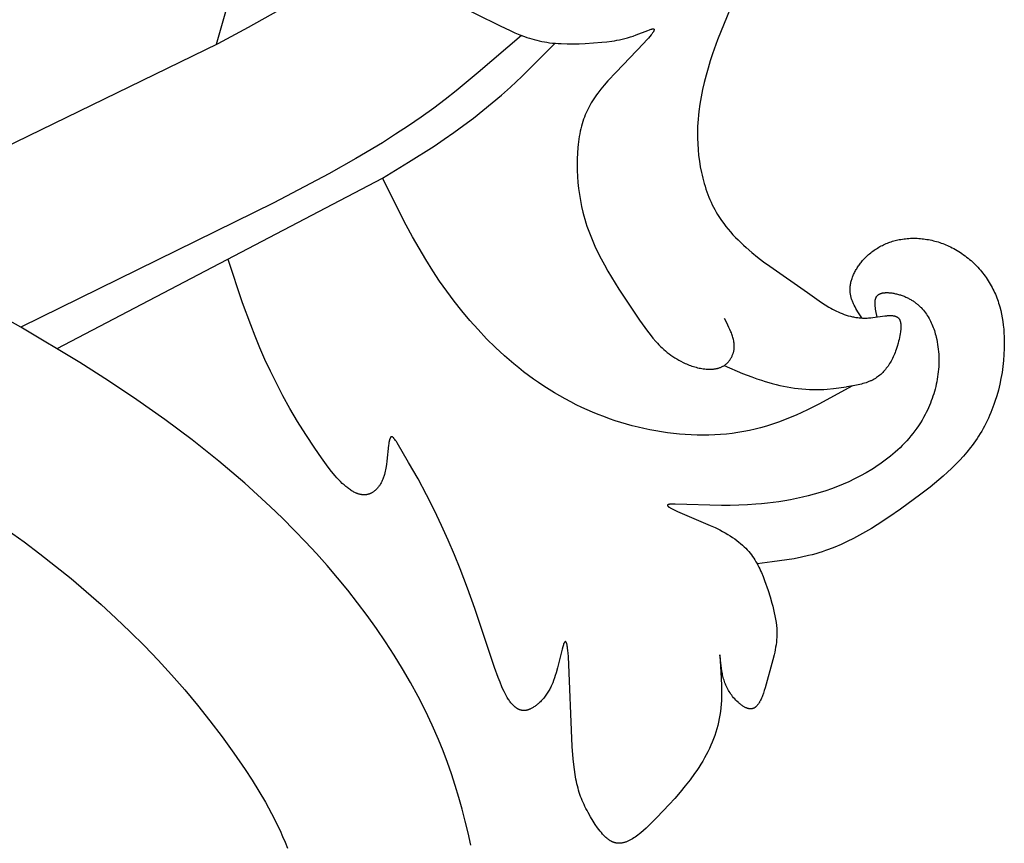
# Model space of a CAD drawing. Extents: x 0.6 to 31.3, y 0.5 to 30.3.
# Drawn here: x 14.7 to 16.7, y 12.4 to 14.2 of the extents above; entities that cross this region are included whole.
import ezdxf

# ---------------------------------------------------------------- set-up
doc = ezdxf.new("R2010")
doc.units = 0
doc.header["$MEASUREMENT"] = 0
doc.layers.get('0').update_dxf_attribs({"lineweight": 25})

# ---------------------------------------------------------------- blocks, each defined once
blk = doc.blocks.new('CAR416-2-Front')
for points in [[(1.9376, -10.8782), (1.8439, -11.1086), (1.8334, -11.1379), (1.8285, -11.1527), (1.8239, -11.1676), (1.8197, -11.1825), (1.8158, -11.1976), (1.8123, -11.2127), (1.8092, -11.228), (1.8066, -11.2433), (1.8045, -11.2588), (1.8037, -11.2666), (1.803, -11.2744), (1.8024, -11.2822), (1.802, -11.2901), (1.8017, -11.3021), (1.8017, -11.3142), (1.8021, -11.3264), (1.8029, -11.3385), (1.8041, -11.3506), (1.8056, -11.3627), (1.8075, -11.3746), (1.8099, -11.3865), (1.8112, -11.3924), (1.8126, -11.3982), (1.8142, -11.404), (1.8158, -11.4098), (1.8175, -11.4155), (1.8194, -11.4212), (1.8213, -11.4268), (1.8234, -11.4324), (1.8256, -11.4379), (1.8279, -11.4433), (1.8302, -11.4487), (1.8327, -11.454), (1.8354, -11.4592), (1.8381, -11.4644), (1.8409, -11.4694), (1.8439, -11.4744), (1.8479, -11.4809), (1.8522, -11.4872), (1.8566, -11.4934), (1.8613, -11.4995), (1.8661, -11.5054), (1.871, -11.5112), (1.8761, -11.5169), (1.8814, -11.5225), (1.8868, -11.528), (1.8923, -11.5333), (1.898, -11.5386), (1.9037, -11.5438), (1.9156, -11.554), (1.9278, -11.5639), (1.9404, -11.5735), (1.9532, -11.5829), (2.0322, -11.6379), (2.062, -11.6589), (2.0696, -11.6638), (2.0772, -11.6685), (2.0811, -11.6708), (2.085, -11.6729), (2.0889, -11.675), (2.0929, -11.677), (2.0969, -11.6789), (2.101, -11.6807), (2.1052, -11.6824), (2.1093, -11.6839), (2.1136, -11.6854), (2.1179, -11.6867), (2.1223, -11.6879), (2.1245, -11.6884), (2.1267, -11.6889), (2.129, -11.6894), (2.1312, -11.6898), (2.1335, -11.6902), (2.1358, -11.6905), (2.1382, -11.6908), (2.1405, -11.691), (2.1429, -11.6913), (2.1453, -11.6914), (2.1477, -11.6916), (2.1502, -11.6916), (2.1526, -11.6917), (2.1551, -11.6917), (2.1576, -11.6916), (2.1602, -11.6915), (2.1627, -11.6913), (2.1653, -11.6911), (2.1695, -11.6907), (2.1945, -11.6872), (2.1984, -11.6868), (2.2003, -11.6866), (2.2021, -11.6865), (2.204, -11.6864), (2.2057, -11.6864), (2.2075, -11.6864), (2.2092, -11.6865), (2.21, -11.6866), (2.2108, -11.6866), (2.2116, -11.6867), (2.2123, -11.6868), (2.2131, -11.6869), (2.2138, -11.6871), (2.2146, -11.6872), (2.2153, -11.6874), (2.216, -11.6876), (2.2167, -11.6878), (2.217, -11.6879), (2.2173, -11.6881), (2.2176, -11.6882), (2.218, -11.6883), (2.2183, -11.6884), (2.2186, -11.6886), (2.2189, -11.6887), (2.2192, -11.6889), (2.2195, -11.689), (2.2198, -11.6892), (2.2201, -11.6894), (2.2203, -11.6895), (2.2206, -11.6897), (2.2209, -11.6899), (2.2211, -11.6901), (2.2214, -11.6903), (2.2217, -11.6905), (2.2219, -11.6907), (2.2222, -11.6909), (2.2224, -11.6911), (2.2226, -11.6913), (2.2228, -11.6915), (2.223, -11.6918), (2.2232, -11.692), (2.2234, -11.6922), (2.2236, -11.6925), (2.2238, -11.6927), (2.224, -11.6929), (2.2242, -11.6932), (2.2244, -11.6935), (2.2245, -11.6937), (2.2247, -11.694), (2.2249, -11.6943), (2.225, -11.6945), (2.2252, -11.6948), (2.2253, -11.6951), (2.2255, -11.6954), (2.2256, -11.6957), (2.2259, -11.6963), (2.2261, -11.6969), (2.2264, -11.6975), (2.2266, -11.6982), (2.2268, -11.6989), (2.227, -11.6996), (2.2272, -11.7003), (2.2273, -11.701), (2.2275, -11.7017), (2.2276, -11.7025), (2.2277, -11.7032), (2.2278, -11.704), (2.2279, -11.7048), (2.228, -11.7056), (2.228, -11.7064), (2.2281, -11.7081), (2.2282, -11.7098), (2.2281, -11.7115), (2.2281, -11.7133), (2.228, -11.7151), (2.2278, -11.717), (2.2276, -11.7188), (2.2274, -11.7207), (2.2268, -11.7246), (2.2262, -11.7285), (2.2253, -11.7325), (2.2244, -11.7365), (2.2234, -11.7404), (2.2224, -11.7443), (2.2204, -11.7512), (2.2181, -11.7578), (2.217, -11.761), (2.2158, -11.7642), (2.2145, -11.7673), (2.2132, -11.7703), (2.2119, -11.7733), (2.2105, -11.7762), (2.209, -11.779), (2.2075, -11.7818), (2.206, -11.7845), (2.2044, -11.7871), (2.2028, -11.7897), (2.2011, -11.7922), (2.1994, -11.7946), (2.1976, -11.797), (2.1958, -11.7993), (2.1939, -11.8015), (2.1919, -11.8037), (2.19, -11.8058), (2.1879, -11.8078), (2.1858, -11.8097), (2.1837, -11.8115), (2.1815, -11.8133), (2.1793, -11.815), (2.177, -11.8166), (2.1746, -11.8181), (2.1722, -11.8196), (2.1697, -11.821), (2.1685, -11.8216), (2.1672, -11.8223), (2.1658, -11.823), (2.1643, -11.8236), (2.1628, -11.8243), (2.1612, -11.8249), (2.1581, -11.8261), (2.155, -11.8272), (2.1518, -11.8282), (2.1485, -11.8292), (2.1452, -11.83), (2.1418, -11.8308), (2.135, -11.8323), (2.1281, -11.8336), (2.1141, -11.8359)], [(0.9236, -11.0472), (0.86, -11.0827), (0.7959, -11.1165), (0, -11.5041)], [(0.822, -11.0147), (0.793, -11.118)], [(1.286, -11.0289), (1.388, -11.0792), (1.4088, -11.0891), (1.4189, -11.0936), (1.429, -11.0977), (1.4391, -11.1015), (1.4442, -11.1033), (1.4492, -11.1049), (1.4544, -11.1065), (1.4595, -11.108), (1.4647, -11.1093), (1.47, -11.1106), (1.4753, -11.1117), (1.4807, -11.1127), (1.4862, -11.1136), (1.4917, -11.1144), (1.4976, -11.1151), (1.5037, -11.1156), (1.5098, -11.1161), (1.5159, -11.1164), (1.5284, -11.1168), (1.541, -11.1168), (1.5536, -11.1165), (1.5661, -11.1159), (1.6011, -11.1135), (1.6116, -11.1125), (1.6222, -11.1112), (1.6275, -11.1104), (1.6328, -11.1094), (1.6383, -11.1084), (1.6438, -11.1071), (1.6494, -11.1057), (1.6552, -11.1041), (1.6611, -11.1024), (1.6672, -11.1004), (1.6735, -11.0981), (1.6974, -11.0886), (1.7011, -11.0872), (1.7028, -11.0866), (1.7044, -11.0861), (1.7052, -11.0859), (1.7059, -11.0858), (1.7065, -11.0856), (1.7068, -11.0856), (1.7071, -11.0855), (1.7074, -11.0855), (1.7077, -11.0854), (1.708, -11.0854), (1.7082, -11.0854), (1.7083, -11.0854), (1.7085, -11.0854), (1.7086, -11.0854), (1.7087, -11.0854), (1.7088, -11.0854), (1.7089, -11.0854), (1.709, -11.0854), (1.7091, -11.0854), (1.7092, -11.0854), (1.7093, -11.0854), (1.7094, -11.0855), (1.7095, -11.0855), (1.7095, -11.0855), (1.7096, -11.0855), (1.7097, -11.0856), (1.7098, -11.0856), (1.7098, -11.0856), (1.7099, -11.0856), (1.71, -11.0857), (1.71, -11.0857), (1.7101, -11.0858), (1.7102, -11.0858), (1.7102, -11.0858), (1.7103, -11.0859), (1.7103, -11.0859), (1.7104, -11.086), (1.7104, -11.086), (1.7104, -11.0861), (1.7105, -11.0861), (1.7105, -11.0862), (1.7106, -11.0862), (1.7106, -11.0863), (1.7106, -11.0864), (1.7106, -11.0864), (1.7107, -11.0865), (1.7107, -11.0866), (1.7107, -11.0866), (1.7107, -11.0867), (1.7107, -11.0868), (1.7107, -11.0868), (1.7107, -11.0869), (1.7107, -11.087), (1.7107, -11.0871), (1.7107, -11.0872), (1.7107, -11.0872), (1.7107, -11.0873), (1.7107, -11.0874), (1.7107, -11.0875), (1.7107, -11.0876), (1.7107, -11.0877), (1.7107, -11.0878), (1.7107, -11.0879), (1.7106, -11.088), (1.7106, -11.0881), (1.7106, -11.0883), (1.7105, -11.0885), (1.7104, -11.0887), (1.7103, -11.0889), (1.7103, -11.0892), (1.7102, -11.0894), (1.71, -11.0897), (1.7099, -11.0899), (1.7098, -11.0902), (1.7095, -11.0907), (1.7092, -11.0913), (1.7089, -11.0918), (1.7085, -11.0924), (1.7077, -11.0937), (1.7067, -11.0951), (1.7057, -11.0965), (1.7045, -11.098), (1.7019, -11.1012), (1.699, -11.1047), (1.6957, -11.1083), (1.6887, -11.116), (1.6311, -11.1759), (1.614, -11.1944), (1.6064, -11.2031), (1.5994, -11.2116), (1.5929, -11.2199), (1.5899, -11.2239), (1.587, -11.228), (1.5842, -11.2321), (1.5816, -11.2362), (1.5791, -11.2403), (1.5767, -11.2444), (1.5744, -11.2486), (1.5722, -11.2528), (1.5702, -11.257), (1.5682, -11.2614), (1.5664, -11.2658), (1.5646, -11.2703), (1.563, -11.2749), (1.5614, -11.2796), (1.5599, -11.2846), (1.5586, -11.2896), (1.5573, -11.2948), (1.5561, -11.3001), (1.555, -11.3055), (1.554, -11.3111), (1.5531, -11.3166), (1.5523, -11.3223), (1.5516, -11.3281), (1.5509, -11.3339), (1.55, -11.3458), (1.5494, -11.3579), (1.5493, -11.3702), (1.5495, -11.3826), (1.5501, -11.3952), (1.551, -11.4078), (1.5524, -11.4203), (1.5541, -11.4329), (1.5562, -11.4453), (1.5586, -11.4576), (1.5614, -11.4698), (1.5634, -11.4772), (1.5655, -11.4846), (1.5677, -11.4919), (1.57, -11.4991), (1.5725, -11.5062), (1.5751, -11.5133), (1.5806, -11.5272), (1.5865, -11.5408), (1.5928, -11.5542), (1.5995, -11.5674), (1.6065, -11.5804), (1.6138, -11.5933), (1.6213, -11.606), (1.6369, -11.631), (1.6802, -11.6961), (1.691, -11.7115), (1.6966, -11.7191), (1.7023, -11.7265), (1.7083, -11.7338), (1.7144, -11.7408), (1.7176, -11.7443), (1.7209, -11.7477), (1.7242, -11.751), (1.7276, -11.7542), (1.7311, -11.7574), (1.7347, -11.7605), (1.7383, -11.7636), (1.7421, -11.7665), (1.7459, -11.7694), (1.7499, -11.7722), (1.754, -11.7748), (1.7581, -11.7774), (1.7624, -11.7799), (1.7668, -11.7823), (1.7714, -11.7846), (1.776, -11.7867), (1.7788, -11.7879), (1.7816, -11.7891), (1.7844, -11.7902), (1.7873, -11.7913), (1.7902, -11.7923), (1.7931, -11.7932), (1.796, -11.7941), (1.799, -11.7949), (1.8019, -11.7957), (1.8049, -11.7964), (1.8079, -11.797), (1.8108, -11.7976), (1.8138, -11.798), (1.8168, -11.7984), (1.8197, -11.7987), (1.8226, -11.7989), (1.8255, -11.799), (1.8269, -11.799), (1.8284, -11.799), (1.8298, -11.799), (1.8312, -11.7989), (1.8326, -11.7988), (1.834, -11.7987), (1.8354, -11.7986), (1.8368, -11.7984), (1.8381, -11.7982), (1.8395, -11.798), (1.8408, -11.7977), (1.8421, -11.7974), (1.8434, -11.7971), (1.8447, -11.7968), (1.846, -11.7964), (1.8473, -11.796), (1.8485, -11.7955), (1.8498, -11.7951), (1.851, -11.7945), (1.8522, -11.794), (1.8534, -11.7934), (1.8546, -11.7928), (1.8557, -11.7922), (1.8568, -11.7915), (1.858, -11.7908), (1.8591, -11.7901), (1.8601, -11.7893), (1.8612, -11.7885), (1.8622, -11.7876), (1.8632, -11.7867), (1.8638, -11.7862), (1.8643, -11.7857), (1.8654, -11.7846), (1.8664, -11.7835), (1.8674, -11.7823), (1.8684, -11.7811), (1.8693, -11.7799), (1.8702, -11.7786), (1.8711, -11.7773), (1.8719, -11.776), (1.8727, -11.7747), (1.8734, -11.7733), (1.8741, -11.7719), (1.8747, -11.7705), (1.8753, -11.7691), (1.8759, -11.7677), (1.8764, -11.7663), (1.8767, -11.7652), (1.8771, -11.7641), (1.8774, -11.763), (1.8776, -11.7618), (1.8779, -11.7607), (1.8781, -11.7596), (1.8783, -11.7585), (1.8784, -11.7574), (1.8786, -11.7562), (1.8787, -11.7551), (1.8787, -11.754), (1.8788, -11.7528), (1.8788, -11.7517), (1.8788, -11.7506), (1.8788, -11.7494), (1.8788, -11.7483), (1.8787, -11.7472), (1.8786, -11.746), (1.8785, -11.7449), (1.8783, -11.7437), (1.8782, -11.7426), (1.878, -11.7414), (1.8776, -11.7391), (1.8771, -11.7368), (1.8765, -11.7345), (1.8759, -11.7322), (1.8752, -11.7299), (1.8744, -11.7276), (1.8736, -11.7252), (1.8727, -11.7229), (1.8718, -11.7206), (1.8698, -11.7159), (1.8676, -11.7112), (1.863, -11.7018), (1.8581, -11.6924)], [(1.433, -11.0993), (1.3422, -11.1772), (1.296, -11.215), (1.2725, -11.2333), (1.2487, -11.2513), (1.2224, -11.2702), (1.1957, -11.2886), (1.1687, -11.3065), (1.1413, -11.324), (1.0856, -11.3575), (1.029, -11.3896), (0.9135, -11.4503), (0.3831, -11.7106)], [(1.1411, -11.3982), (1.1957, -11.3652), (1.2495, -11.331), (1.2705, -11.3169), (1.2912, -11.3024), (1.3117, -11.2876), (1.3319, -11.2723), (1.3518, -11.2567), (1.3713, -11.2407), (1.3906, -11.2243), (1.4094, -11.2075), (1.4334, -11.1851), (1.5031, -11.1156)], [(0.4593, -11.7556), (1.1411, -11.3982)], [(2.127, -11.8338), (2.0563, -11.8721), (2.0325, -11.884), (2.0084, -11.8951), (1.9963, -11.9003), (1.984, -11.9052), (1.9717, -11.9099), (1.9593, -11.9142), (1.9467, -11.9181), (1.9341, -11.9217), (1.9223, -11.9247), (1.9105, -11.9274), (1.8986, -11.9297), (1.8866, -11.9317), (1.8745, -11.9334), (1.8624, -11.9348), (1.8502, -11.9358), (1.8379, -11.9366), (1.8256, -11.9371), (1.8133, -11.9372), (1.8009, -11.9371), (1.7885, -11.9367), (1.7761, -11.936), (1.7637, -11.935), (1.7513, -11.9338), (1.7389, -11.9323), (1.7265, -11.9305), (1.7142, -11.9284), (1.7018, -11.9261), (1.6895, -11.9235), (1.6773, -11.9206), (1.6651, -11.9175), (1.653, -11.9142), (1.6409, -11.9106), (1.6289, -11.9068), (1.617, -11.9027), (1.6052, -11.8984), (1.5935, -11.8939), (1.5818, -11.8891), (1.5704, -11.8841), (1.559, -11.8789), (1.5477, -11.8735), (1.536, -11.8675), (1.5244, -11.8613), (1.5129, -11.8549), (1.5017, -11.8483), (1.4905, -11.8414), (1.4795, -11.8344), (1.4687, -11.8271), (1.458, -11.8196), (1.4475, -11.8119), (1.4371, -11.8041), (1.4269, -11.796), (1.4168, -11.7878), (1.4069, -11.7794), (1.3971, -11.7708), (1.378, -11.7531), (1.3595, -11.7349), (1.3416, -11.716), (1.3243, -11.6966), (1.3076, -11.6766), (1.2915, -11.6562), (1.276, -11.6354), (1.2611, -11.6142), (1.2468, -11.5926), (1.2321, -11.5691), (1.218, -11.5453), (1.2044, -11.5212), (1.1912, -11.4968), (1.1411, -11.3982)], [(1.3265, -12.7965), (1.3209, -12.7712), (1.3149, -12.7462), (1.3084, -12.7212), (1.3014, -12.6965), (1.2939, -12.6719), (1.2859, -12.6475), (1.2773, -12.6233), (1.2683, -12.5993), (1.2586, -12.5755), (1.2453, -12.545), (1.2312, -12.515), (1.2161, -12.4853), (1.2002, -12.456), (1.1835, -12.427), (1.1661, -12.3985), (1.1479, -12.3704), (1.129, -12.3427), (1.1094, -12.3154), (1.0892, -12.2885), (1.0684, -12.2621), (1.0471, -12.2361), (1.0253, -12.2106), (1.0029, -12.1855), (0.9801, -12.1609), (0.9569, -12.1368), (0.9315, -12.1113), (0.9056, -12.0864), (0.8794, -12.062), (0.8527, -12.0381), (0.7983, -11.9918), (0.7424, -11.9473), (0.6851, -11.9044), (0.6267, -11.8631), (0.5672, -11.8233), (0.5066, -11.7846), (0.3831, -11.7106), (0.2568, -11.6399)], [(2.1461, -11.6915), (2.1378, -11.6783), (2.1339, -11.6717), (2.1321, -11.6684), (2.1304, -11.665), (2.1287, -11.6617), (2.128, -11.66), (2.1273, -11.6583), (2.1266, -11.6566), (2.1259, -11.6549), (2.1253, -11.6532), (2.1247, -11.6515), (2.1242, -11.6498), (2.1237, -11.6481), (2.1233, -11.6464), (2.1229, -11.6446), (2.1225, -11.6429), (2.1222, -11.6411), (2.122, -11.6394), (2.1218, -11.6376), (2.1217, -11.6366), (2.1217, -11.6355), (2.1216, -11.6345), (2.1216, -11.6335), (2.1216, -11.6314), (2.1216, -11.6293), (2.1218, -11.6272), (2.122, -11.6251), (2.1223, -11.623), (2.1226, -11.6209), (2.123, -11.6188), (2.1234, -11.6167), (2.124, -11.6146), (2.1245, -11.6125), (2.1252, -11.6105), (2.1259, -11.6084), (2.1266, -11.6063), (2.1274, -11.6042), (2.1283, -11.6022), (2.1291, -11.6001), (2.1301, -11.5981), (2.1311, -11.5961), (2.1321, -11.5941), (2.1332, -11.5921), (2.1343, -11.5901), (2.1355, -11.5882), (2.1367, -11.5862), (2.1379, -11.5843), (2.1392, -11.5824), (2.1405, -11.5806), (2.1418, -11.5787), (2.1432, -11.5769), (2.1446, -11.5752), (2.146, -11.5734), (2.1479, -11.5711), (2.1499, -11.5689), (2.1519, -11.5667), (2.154, -11.5646), (2.1561, -11.5625), (2.1582, -11.5605), (2.1604, -11.5586), (2.1626, -11.5567), (2.1649, -11.5548), (2.1672, -11.553), (2.1695, -11.5513), (2.1719, -11.5496), (2.1743, -11.548), (2.1767, -11.5464), (2.1792, -11.5449), (2.1817, -11.5434), (2.1842, -11.542), (2.1867, -11.5406), (2.1893, -11.5393), (2.1919, -11.5381), (2.1945, -11.5369), (2.1972, -11.5357), (2.1998, -11.5346), (2.2025, -11.5336), (2.2052, -11.5326), (2.2079, -11.5317), (2.2107, -11.5308), (2.2134, -11.53), (2.2162, -11.5293), (2.219, -11.5286), (2.2218, -11.5279), (2.2246, -11.5273), (2.228, -11.5267), (2.2313, -11.5261), (2.2347, -11.5257), (2.2381, -11.5253), (2.2415, -11.5249), (2.2449, -11.5247), (2.2484, -11.5245), (2.2518, -11.5244), (2.2552, -11.5244), (2.2586, -11.5244), (2.2621, -11.5245), (2.2655, -11.5247), (2.2689, -11.5249), (2.2724, -11.5253), (2.2758, -11.5257), (2.2792, -11.5261), (2.2826, -11.5267), (2.286, -11.5273), (2.2894, -11.5279), (2.2928, -11.5287), (2.2962, -11.5295), (2.2995, -11.5303), (2.3028, -11.5313), (2.3062, -11.5322), (2.3095, -11.5333), (2.3128, -11.5344), (2.316, -11.5356), (2.3193, -11.5368), (2.3225, -11.5382), (2.3257, -11.5395), (2.3288, -11.5409), (2.332, -11.5424), (2.3356, -11.5442), (2.3391, -11.5461), (2.3426, -11.548), (2.3461, -11.5501), (2.3495, -11.5521), (2.3529, -11.5543), (2.3562, -11.5565), (2.3595, -11.5589), (2.3628, -11.5612), (2.3659, -11.5637), (2.3691, -11.5662), (2.3722, -11.5687), (2.3752, -11.5713), (2.3782, -11.574), (2.3811, -11.5768), (2.384, -11.5796), (2.3868, -11.5824), (2.3895, -11.5853), (2.3922, -11.5883), (2.3948, -11.5913), (2.3974, -11.5943), (2.3999, -11.5974), (2.4023, -11.6006), (2.4047, -11.6038), (2.407, -11.607), (2.4092, -11.6103), (2.4114, -11.6136), (2.4135, -11.617), (2.4155, -11.6204), (2.4175, -11.6238), (2.4194, -11.6273), (2.4212, -11.6308), (2.4229, -11.6344), (2.4246, -11.638), (2.4262, -11.6416), (2.4277, -11.6453), (2.4291, -11.649), (2.4305, -11.6527), (2.4318, -11.6564), (2.433, -11.6602), (2.4342, -11.664), (2.4353, -11.6678), (2.4373, -11.6755), (2.439, -11.6832), (2.4405, -11.6911), (2.4418, -11.699), (2.4428, -11.7069), (2.4436, -11.7149), (2.4442, -11.723), (2.4446, -11.7311), (2.4448, -11.7392), (2.4449, -11.7473), (2.4447, -11.7554), (2.4442, -11.768), (2.4432, -11.7806), (2.4418, -11.7932), (2.4401, -11.8057), (2.4379, -11.8181), (2.4354, -11.8305), (2.4324, -11.8427), (2.429, -11.8548), (2.4253, -11.8667), (2.4233, -11.8726), (2.4211, -11.8784), (2.4189, -11.8842), (2.4166, -11.89), (2.4141, -11.8957), (2.4116, -11.9014), (2.409, -11.9069), (2.4062, -11.9125), (2.4034, -11.918), (2.4005, -11.9234), (2.3975, -11.9287), (2.3943, -11.934), (2.3911, -11.9392), (2.3878, -11.9443), (2.3845, -11.9492), (2.3811, -11.954), (2.3776, -11.9587), (2.3741, -11.9634), (2.3667, -11.9725), (2.3591, -11.9814), (2.3511, -11.9901), (2.3429, -11.9986), (2.3345, -12.0068), (2.3258, -12.0149), (2.3169, -12.0229), (2.3079, -12.0307), (2.2893, -12.0459), (2.2702, -12.0607), (2.227, -12.0923), (2.203, -12.109), (2.1786, -12.125), (2.1663, -12.1326), (2.1539, -12.14), (2.1413, -12.1471), (2.1286, -12.1538), (2.1158, -12.1602), (2.1029, -12.1662), (2.0898, -12.1718), (2.0766, -12.1769), (2.0699, -12.1793), (2.0632, -12.1816), (2.0564, -12.1838), (2.0496, -12.1858), (2.0422, -12.1879), (2.0347, -12.1898), (2.0196, -12.1932), (2.0044, -12.1962), (1.989, -12.1988), (1.958, -12.2031), (1.9268, -12.2068)], [(1.8486, -12.3978), (1.8516, -12.4464), (1.8521, -12.4624), (1.8522, -12.4782), (1.852, -12.486), (1.8517, -12.4938), (1.8512, -12.5015), (1.8505, -12.5091), (1.8497, -12.5166), (1.8486, -12.5241), (1.8474, -12.5314), (1.8459, -12.5387), (1.8442, -12.5458), (1.8423, -12.5529), (1.8402, -12.5599), (1.8379, -12.5669), (1.8354, -12.5738), (1.8327, -12.5806), (1.8298, -12.5874), (1.8268, -12.5941), (1.8235, -12.6008), (1.8201, -12.6074), (1.8164, -12.614), (1.8126, -12.6206), (1.8086, -12.6271), (1.8045, -12.6336), (1.8001, -12.6401), (1.7956, -12.6466), (1.7861, -12.6596), (1.776, -12.6725), (1.7652, -12.6855), (1.7539, -12.6986), (1.742, -12.7118), (1.7165, -12.7387), (1.6998, -12.7555), (1.6941, -12.7609), (1.6884, -12.7661), (1.6826, -12.771), (1.6798, -12.7733), (1.6769, -12.7756), (1.674, -12.7777), (1.6711, -12.7797), (1.6682, -12.7816), (1.6654, -12.7834), (1.6625, -12.7851), (1.6611, -12.7859), (1.6597, -12.7866), (1.6582, -12.7873), (1.6568, -12.788), (1.6554, -12.7886), (1.654, -12.7892), (1.6526, -12.7897), (1.6512, -12.7902), (1.6498, -12.7907), (1.6484, -12.7911), (1.647, -12.7915), (1.6456, -12.7918), (1.6442, -12.7921), (1.6428, -12.7924), (1.6414, -12.7925), (1.6407, -12.7926), (1.64, -12.7927), (1.6394, -12.7927), (1.6387, -12.7928), (1.638, -12.7928), (1.6373, -12.7928), (1.6366, -12.7928), (1.6359, -12.7928), (1.6353, -12.7928), (1.6346, -12.7927), (1.6339, -12.7927), (1.6332, -12.7926), (1.6326, -12.7925), (1.6319, -12.7924), (1.6312, -12.7923), (1.6306, -12.7922), (1.6299, -12.792), (1.6292, -12.7919), (1.6286, -12.7917), (1.6279, -12.7915), (1.6273, -12.7913), (1.6266, -12.7911), (1.6258, -12.7908), (1.625, -12.7905), (1.6243, -12.7902), (1.6235, -12.7899), (1.6227, -12.7895), (1.6219, -12.7892), (1.6212, -12.7888), (1.6204, -12.7883), (1.6196, -12.7879), (1.6189, -12.7874), (1.6181, -12.787), (1.6173, -12.7865), (1.6158, -12.7854), (1.6143, -12.7843), (1.6129, -12.7832), (1.6114, -12.782), (1.6099, -12.7807), (1.6085, -12.7793), (1.6071, -12.778), (1.6057, -12.7765), (1.6043, -12.7751), (1.6029, -12.7735), (1.6002, -12.7704), (1.5975, -12.7671), (1.5949, -12.7638), (1.5923, -12.7603), (1.5875, -12.7533), (1.5829, -12.7462), (1.5774, -12.7373), (1.5724, -12.7286), (1.5701, -12.7243), (1.5679, -12.7201), (1.5658, -12.7158), (1.5638, -12.7116), (1.5619, -12.7074), (1.5601, -12.7032), (1.5584, -12.6989), (1.5568, -12.6947), (1.5553, -12.6904), (1.5539, -12.686), (1.5525, -12.6816), (1.5513, -12.6772), (1.5501, -12.6726), (1.5489, -12.668), (1.5479, -12.6633), (1.5469, -12.6585), (1.5451, -12.6486), (1.5436, -12.6382), (1.5423, -12.6273), (1.5411, -12.6156), (1.5392, -12.5902), (1.5313, -12.401), (1.5307, -12.3945), (1.5301, -12.3887), (1.5295, -12.3836), (1.5291, -12.3814), (1.5287, -12.3793), (1.5284, -12.3774), (1.5282, -12.3765), (1.528, -12.3757), (1.5278, -12.3749), (1.5276, -12.3742), (1.5273, -12.3736), (1.5272, -12.3733), (1.5271, -12.373), (1.527, -12.3727), (1.5269, -12.3724), (1.5268, -12.3722), (1.5267, -12.3719), (1.5266, -12.3717), (1.5264, -12.3715), (1.5263, -12.3713), (1.5262, -12.3711), (1.5261, -12.3709), (1.526, -12.3708), (1.5259, -12.3707), (1.5257, -12.3705), (1.5256, -12.3704), (1.5255, -12.3703), (1.5254, -12.3702), (1.5252, -12.3702), (1.5251, -12.3701), (1.525, -12.3701), (1.5248, -12.3701), (1.5247, -12.3701), (1.5246, -12.3701), (1.5244, -12.3701), (1.5243, -12.3702), (1.5242, -12.3702), (1.524, -12.3703), (1.5239, -12.3704), (1.5237, -12.3705), (1.5236, -12.3707), (1.5235, -12.3708), (1.5233, -12.371), (1.5232, -12.3711), (1.523, -12.3713), (1.5229, -12.3716), (1.5227, -12.3718), (1.5226, -12.372), (1.5224, -12.3723), (1.5223, -12.3726), (1.5221, -12.3729), (1.5219, -12.3732), (1.5218, -12.3735), (1.5215, -12.3742), (1.5211, -12.375), (1.5208, -12.3759), (1.5205, -12.3768), (1.5198, -12.3787), (1.5191, -12.3809), (1.5178, -12.3858), (1.5081, -12.4249), (1.5051, -12.4358), (1.5035, -12.4411), (1.5019, -12.4462), (1.5001, -12.4512), (1.4983, -12.4561), (1.4963, -12.4608), (1.4952, -12.4631), (1.4942, -12.4654), (1.493, -12.4676), (1.4919, -12.4699), (1.4907, -12.472), (1.4895, -12.4742), (1.4882, -12.4763), (1.4868, -12.4784), (1.4854, -12.4805), (1.484, -12.4825), (1.4825, -12.4845), (1.481, -12.4865), (1.4793, -12.4885), (1.4777, -12.4904), (1.4759, -12.4923), (1.4742, -12.4942), (1.4723, -12.496), (1.4704, -12.4978), (1.469, -12.4991), (1.4676, -12.5003), (1.4662, -12.5015), (1.4648, -12.5026), (1.4633, -12.5038), (1.4618, -12.5048), (1.4604, -12.5059), (1.4589, -12.5069), (1.4574, -12.5079), (1.4558, -12.5088), (1.4543, -12.5097), (1.4528, -12.5105), (1.4513, -12.5112), (1.4506, -12.5116), (1.4498, -12.5119), (1.4491, -12.5122), (1.4483, -12.5125), (1.4476, -12.5128), (1.4468, -12.513), (1.446, -12.5133), (1.4451, -12.5135), (1.4442, -12.5138), (1.4434, -12.5139), (1.4425, -12.5141), (1.4416, -12.5142), (1.4408, -12.5143), (1.44, -12.5144), (1.4391, -12.5145), (1.4383, -12.5145), (1.4375, -12.5145), (1.4366, -12.5145), (1.4358, -12.5144), (1.435, -12.5143), (1.4342, -12.5142), (1.4334, -12.5141), (1.4326, -12.5139), (1.4318, -12.5138), (1.4311, -12.5135), (1.4303, -12.5133), (1.4295, -12.5131), (1.4287, -12.5128), (1.428, -12.5125), (1.4272, -12.5122), (1.4265, -12.5118), (1.4257, -12.5114), (1.425, -12.511), (1.4242, -12.5106), (1.4235, -12.5102), (1.4228, -12.5097), (1.4221, -12.5092), (1.4213, -12.5087), (1.4206, -12.5082), (1.4199, -12.5077), (1.4192, -12.5071), (1.4185, -12.5065), (1.4178, -12.5059), (1.4171, -12.5053), (1.4164, -12.5047), (1.4158, -12.504), (1.4144, -12.5026), (1.4131, -12.5012), (1.4118, -12.4997), (1.4105, -12.4981), (1.4092, -12.4964), (1.4079, -12.4947), (1.4067, -12.4929), (1.4054, -12.4911), (1.4042, -12.4892), (1.403, -12.4872), (1.4007, -12.4832), (1.3984, -12.4789), (1.3961, -12.4745), (1.3939, -12.4699), (1.3918, -12.4651), (1.3877, -12.4553), (1.3837, -12.445), (1.3763, -12.424), (1.3348, -12.3005), (1.3195, -12.2579), (1.3041, -12.2176), (1.292, -12.1878), (1.2791, -12.1575), (1.2652, -12.1267), (1.2501, -12.0951), (1.2337, -12.0626), (1.2158, -12.029), (1.1962, -11.9943), (1.1719, -11.9532), (1.1704, -11.9508), (1.1689, -11.9486), (1.1675, -11.9465), (1.1668, -11.9456), (1.1661, -11.9447), (1.1654, -11.9439), (1.1651, -11.9435), (1.1648, -11.9431), (1.1645, -11.9428), (1.1642, -11.9425), (1.1639, -11.9422), (1.1636, -11.9419), (1.1634, -11.9418), (1.1633, -11.9417), (1.1631, -11.9416), (1.163, -11.9415), (1.1629, -11.9414), (1.1627, -11.9413), (1.1626, -11.9412), (1.1624, -11.9411), (1.1623, -11.941), (1.1622, -11.9409), (1.162, -11.9409), (1.1619, -11.9408), (1.1618, -11.9408), (1.1617, -11.9407), (1.1615, -11.9407), (1.1614, -11.9406), (1.1613, -11.9406), (1.1612, -11.9406), (1.161, -11.9405), (1.1609, -11.9405), (1.1608, -11.9405), (1.1607, -11.9405), (1.1606, -11.9405), (1.1605, -11.9405), (1.1603, -11.9405), (1.1602, -11.9405), (1.1601, -11.9405), (1.16, -11.9406), (1.1599, -11.9406), (1.1598, -11.9406), (1.1597, -11.9407), (1.1596, -11.9407), (1.1595, -11.9408), (1.1594, -11.9408), (1.1593, -11.9409), (1.1592, -11.9409), (1.1591, -11.941), (1.159, -11.9411), (1.1589, -11.9412), (1.1588, -11.9412), (1.1587, -11.9413), (1.1586, -11.9414), (1.1585, -11.9415), (1.1584, -11.9416), (1.1583, -11.9417), (1.1582, -11.9418), (1.1582, -11.942), (1.1581, -11.9421), (1.158, -11.9422), (1.1579, -11.9423), (1.1578, -11.9425), (1.1577, -11.9426), (1.1576, -11.9428), (1.1576, -11.9429), (1.1574, -11.9432), (1.1573, -11.9435), (1.1571, -11.9439), (1.157, -11.9442), (1.1568, -11.9446), (1.1567, -11.945), (1.1565, -11.9454), (1.1563, -11.9463), (1.156, -11.9472), (1.1558, -11.9482), (1.1555, -11.9492), (1.1553, -11.9503), (1.1549, -11.9527), (1.1545, -11.9552), (1.1541, -11.9579), (1.1507, -11.9915), (1.1497, -11.9988), (1.1486, -12.0061), (1.1479, -12.0096), (1.1472, -12.013), (1.1464, -12.0164), (1.1455, -12.0197), (1.1449, -12.0216), (1.1443, -12.0236), (1.1437, -12.0255), (1.143, -12.0273), (1.1423, -12.0291), (1.1415, -12.0308), (1.1408, -12.0325), (1.14, -12.0342), (1.1392, -12.0358), (1.1384, -12.0374), (1.1375, -12.0389), (1.1366, -12.0403), (1.1357, -12.0417), (1.1348, -12.0431), (1.1339, -12.0444), (1.1329, -12.0457), (1.1319, -12.0469), (1.1309, -12.0481), (1.1299, -12.0493), (1.1289, -12.0503), (1.1278, -12.0514), (1.1268, -12.0524), (1.1257, -12.0533), (1.1246, -12.0542), (1.1235, -12.0551), (1.1224, -12.0559), (1.1213, -12.0566), (1.1202, -12.0573), (1.1191, -12.058), (1.1179, -12.0586), (1.1174, -12.0589), (1.1168, -12.0592), (1.1162, -12.0594), (1.1157, -12.0597), (1.1148, -12.06), (1.1139, -12.0604), (1.1131, -12.0607), (1.1122, -12.061), (1.1113, -12.0612), (1.1104, -12.0614), (1.1095, -12.0616), (1.1087, -12.0618), (1.1078, -12.062), (1.1069, -12.0621), (1.106, -12.0622), (1.1051, -12.0623), (1.1042, -12.0623), (1.1033, -12.0624), (1.1024, -12.0624), (1.1015, -12.0623), (1.1006, -12.0623), (1.0997, -12.0622), (1.0988, -12.0622), (1.0979, -12.062), (1.097, -12.0619), (1.0961, -12.0618), (1.0952, -12.0616), (1.0943, -12.0614), (1.0934, -12.0612), (1.0925, -12.0609), (1.0916, -12.0607), (1.0906, -12.0604), (1.0897, -12.0601), (1.0888, -12.0597), (1.0879, -12.0594), (1.087, -12.059), (1.0861, -12.0587), (1.0851, -12.0582), (1.0833, -12.0574), (1.0814, -12.0564), (1.0796, -12.0554), (1.0777, -12.0543), (1.0758, -12.0532), (1.074, -12.052), (1.0721, -12.0507), (1.0702, -12.0493), (1.0684, -12.0479), (1.0665, -12.0464), (1.0646, -12.0449), (1.0609, -12.0416), (1.0571, -12.0382), (1.0534, -12.0345), (1.0496, -12.0306), (1.0459, -12.0266), (1.0422, -12.0224), (1.0348, -12.0136), (1.0275, -12.0043), (1.0203, -11.9946), (1.0132, -11.9848), (0.9994, -11.9647), (0.9806, -11.9361), (0.9633, -11.9082), (0.9474, -11.881), (0.9326, -11.8545), (0.919, -11.8285), (0.9065, -11.8032), (0.8949, -11.7783), (0.8842, -11.7539), (0.8742, -11.7298), (0.865, -11.7062), (0.848, -11.6597), (0.8179, -11.5687)], [(2.1781, -11.6895), (2.1756, -11.6764), (2.175, -11.6732), (2.1746, -11.67), (2.1743, -11.667), (2.1741, -11.6655), (2.174, -11.664), (2.174, -11.6626), (2.1739, -11.6612), (2.1739, -11.6598), (2.174, -11.6585), (2.1741, -11.6571), (2.1741, -11.6565), (2.1742, -11.6559), (2.1742, -11.6552), (2.1743, -11.6546), (2.1744, -11.654), (2.1745, -11.6534), (2.1747, -11.6528), (2.1748, -11.6522), (2.1749, -11.6517), (2.1751, -11.6511), (2.1753, -11.6506), (2.1755, -11.65), (2.1757, -11.6495), (2.1759, -11.649), (2.1761, -11.6485), (2.1763, -11.648), (2.1766, -11.6475), (2.1767, -11.6473), (2.1769, -11.6471), (2.177, -11.6468), (2.1772, -11.6466), (2.1773, -11.6464), (2.1775, -11.6462), (2.1776, -11.646), (2.1778, -11.6457), (2.1779, -11.6455), (2.1781, -11.6453), (2.1783, -11.6451), (2.1785, -11.6448), (2.1788, -11.6446), (2.179, -11.6444), (2.1792, -11.6441), (2.1795, -11.6439), (2.1797, -11.6437), (2.18, -11.6435), (2.1802, -11.6433), (2.1805, -11.643), (2.1808, -11.6428), (2.181, -11.6426), (2.1813, -11.6425), (2.1816, -11.6423), (2.1819, -11.6421), (2.1822, -11.6419), (2.1825, -11.6417), (2.1828, -11.6416), (2.1831, -11.6414), (2.1834, -11.6413), (2.1841, -11.6409), (2.1847, -11.6407), (2.1854, -11.6404), (2.1861, -11.6401), (2.1868, -11.6399), (2.1876, -11.6397), (2.1883, -11.6395), (2.1891, -11.6393), (2.1899, -11.6391), (2.1907, -11.639), (2.1915, -11.6389), (2.1923, -11.6387), (2.1932, -11.6386), (2.194, -11.6386), (2.1949, -11.6385), (2.1957, -11.6384), (2.1975, -11.6384), (2.1994, -11.6384), (2.2012, -11.6384), (2.2031, -11.6385), (2.2051, -11.6387), (2.207, -11.6389), (2.209, -11.6391), (2.211, -11.6394), (2.213, -11.6397), (2.215, -11.6401), (2.217, -11.6406), (2.219, -11.641), (2.221, -11.6415), (2.223, -11.6421), (2.225, -11.6427), (2.227, -11.6433), (2.229, -11.6439), (2.2309, -11.6446), (2.2329, -11.6453), (2.2348, -11.6461), (2.2366, -11.6468), (2.2385, -11.6476), (2.2403, -11.6484), (2.2421, -11.6493), (2.2438, -11.6502), (2.2455, -11.6511), (2.2472, -11.652), (2.2489, -11.6529), (2.2505, -11.6539), (2.2521, -11.6549), (2.2537, -11.6559), (2.2552, -11.6569), (2.2567, -11.658), (2.2582, -11.6591), (2.2597, -11.6602), (2.2611, -11.6613), (2.2625, -11.6625), (2.2639, -11.6636), (2.2653, -11.6648), (2.2666, -11.666), (2.2679, -11.6673), (2.2692, -11.6685), (2.2704, -11.6698), (2.2728, -11.6724), (2.2752, -11.675), (2.2774, -11.6778), (2.2795, -11.6805), (2.2815, -11.6834), (2.2835, -11.6863), (2.2853, -11.6893), (2.2871, -11.6923), (2.2888, -11.6954), (2.2904, -11.6985), (2.2919, -11.7016), (2.2933, -11.7048), (2.2946, -11.7081), (2.2959, -11.7113), (2.2971, -11.7146), (2.2983, -11.718), (2.2993, -11.7213), (2.3003, -11.7247), (2.3012, -11.7281), (2.3021, -11.7315), (2.3033, -11.7366), (2.3043, -11.7417), (2.3052, -11.7469), (2.3059, -11.752), (2.3066, -11.7572), (2.3071, -11.7624), (2.3074, -11.7676), (2.3077, -11.7729), (2.3078, -11.7781), (2.3078, -11.7833), (2.3076, -11.7886), (2.3074, -11.7938), (2.307, -11.7991), (2.3065, -11.8043), (2.3059, -11.8095), (2.3052, -11.8147), (2.3043, -11.8199), (2.3034, -11.8251), (2.3023, -11.8302), (2.3012, -11.8354), (2.2999, -11.8405), (2.2985, -11.8456), (2.297, -11.8506), (2.2954, -11.8556), (2.2937, -11.8606), (2.2919, -11.8655), (2.29, -11.8704), (2.288, -11.8753), (2.2859, -11.8801), (2.2837, -11.8848), (2.2814, -11.8895), (2.279, -11.8941), (2.2758, -11.9001), (2.2724, -11.9059), (2.2689, -11.9116), (2.2652, -11.9173), (2.2614, -11.9228), (2.2574, -11.9282), (2.2534, -11.9335), (2.2492, -11.9388), (2.2448, -11.9439), (2.2404, -11.949), (2.2358, -11.9539), (2.2311, -11.9587), (2.2263, -11.9635), (2.2214, -11.9681), (2.2164, -11.9726), (2.2113, -11.9771), (2.2061, -11.9814), (2.2008, -11.9857), (2.1954, -11.9898), (2.1899, -11.9939), (2.1843, -11.9978), (2.1787, -12.0017), (2.173, -12.0054), (2.1672, -12.0091), (2.1554, -12.0161), (2.1434, -12.0228), (2.1311, -12.029), (2.1187, -12.0349), (2.1069, -12.0401), (2.0949, -12.0449), (2.0829, -12.0494), (2.0708, -12.0536), (2.0586, -12.0575), (2.0463, -12.0611), (2.034, -12.0644), (2.0217, -12.0674), (2.0094, -12.0701), (1.997, -12.0726), (1.9848, -12.0748), (1.9725, -12.0768), (1.9603, -12.0785), (1.9482, -12.08), (1.9362, -12.0812), (1.9243, -12.0822), (1.9064, -12.0834), (1.8885, -12.0841), (1.8705, -12.0844), (1.8521, -12.0844), (1.7552, -12.0818), (1.7516, -12.0818), (1.7484, -12.0819), (1.7469, -12.0819), (1.7455, -12.082), (1.7443, -12.0821), (1.7437, -12.0822), (1.7431, -12.0822), (1.7426, -12.0823), (1.7421, -12.0824), (1.7416, -12.0825), (1.7414, -12.0826), (1.7412, -12.0826), (1.741, -12.0827), (1.7408, -12.0827), (1.7406, -12.0828), (1.7405, -12.0828), (1.7403, -12.0829), (1.7401, -12.083), (1.74, -12.083), (1.7399, -12.0831), (1.7397, -12.0832), (1.7396, -12.0832), (1.7395, -12.0833), (1.7394, -12.0834), (1.7393, -12.0835), (1.7392, -12.0836), (1.7391, -12.0836), (1.7391, -12.0837), (1.739, -12.0838), (1.7389, -12.0839), (1.7389, -12.084), (1.7389, -12.0841), (1.7388, -12.0842), (1.7388, -12.0842), (1.7388, -12.0843), (1.7388, -12.0844), (1.7388, -12.0845), (1.7388, -12.0846), (1.7388, -12.0847), (1.7388, -12.0848), (1.7389, -12.0849), (1.7389, -12.085), (1.739, -12.0852), (1.739, -12.0853), (1.7391, -12.0854), (1.7392, -12.0855), (1.7392, -12.0856), (1.7393, -12.0857), (1.7394, -12.0858), (1.7395, -12.086), (1.7396, -12.0861), (1.7397, -12.0862), (1.7399, -12.0863), (1.74, -12.0865), (1.7401, -12.0866), (1.7403, -12.0867), (1.7406, -12.087), (1.7409, -12.0872), (1.7413, -12.0875), (1.7417, -12.0878), (1.7421, -12.0881), (1.7425, -12.0884), (1.7435, -12.089), (1.7445, -12.0896), (1.7457, -12.0903), (1.747, -12.0909), (1.7497, -12.0923), (1.7528, -12.0938), (1.7599, -12.0971), (1.8286, -12.1263), (1.8388, -12.131), (1.8485, -12.1359), (1.8544, -12.139), (1.8599, -12.1421), (1.8652, -12.1452), (1.8703, -12.1484), (1.8751, -12.1515), (1.8797, -12.1547), (1.884, -12.1579), (1.8882, -12.1612), (1.8921, -12.1644), (1.8959, -12.1677), (1.8994, -12.171), (1.9028, -12.1744), (1.906, -12.1778), (1.909, -12.1812), (1.9119, -12.1846), (1.9147, -12.1881), (1.9173, -12.1917), (1.9197, -12.1952), (1.9221, -12.1988), (1.9243, -12.2025), (1.9265, -12.2062), (1.9285, -12.2099), (1.9304, -12.2137), (1.9323, -12.2175), (1.9341, -12.2214), (1.9358, -12.2254), (1.9391, -12.2334), (1.9423, -12.2417), (1.9497, -12.2628), (1.9539, -12.2759), (1.9578, -12.2892), (1.9596, -12.2959), (1.9613, -12.3027), (1.9628, -12.3094), (1.9641, -12.3162), (1.9653, -12.3229), (1.9663, -12.3296), (1.9671, -12.3363), (1.9677, -12.3428), (1.9679, -12.3461), (1.968, -12.3493), (1.9681, -12.3526), (1.9681, -12.3557), (1.968, -12.3584), (1.9679, -12.361), (1.9676, -12.3663), (1.9671, -12.3715), (1.9665, -12.3767), (1.9656, -12.3818), (1.9647, -12.387), (1.9636, -12.3923), (1.9624, -12.3976), (1.9597, -12.4084), (1.9434, -12.4672), (1.9417, -12.4728), (1.9399, -12.4783), (1.938, -12.4835), (1.937, -12.486), (1.9359, -12.4885), (1.9349, -12.4909), (1.9338, -12.4931), (1.9326, -12.4953), (1.932, -12.4964), (1.9315, -12.4974), (1.9309, -12.4984), (1.9302, -12.4994), (1.9296, -12.5003), (1.929, -12.5012), (1.9283, -12.5021), (1.9277, -12.5029), (1.927, -12.5037), (1.9263, -12.5045), (1.9256, -12.5052), (1.9253, -12.5055), (1.9249, -12.5059), (1.9246, -12.5062), (1.9242, -12.5065), (1.9239, -12.5068), (1.9235, -12.5071), (1.9231, -12.5074), (1.9228, -12.5077), (1.9224, -12.508), (1.922, -12.5082), (1.9216, -12.5085), (1.9212, -12.5087), (1.9209, -12.509), (1.9205, -12.5092), (1.9201, -12.5094), (1.9197, -12.5096), (1.9193, -12.5098), (1.9189, -12.5099), (1.9185, -12.5101), (1.918, -12.5102), (1.9176, -12.5104), (1.9172, -12.5105), (1.9168, -12.5106), (1.9164, -12.5107), (1.9159, -12.5108), (1.9155, -12.5109), (1.9151, -12.5109), (1.9146, -12.511), (1.9142, -12.511), (1.9137, -12.5111), (1.9135, -12.5111), (1.9132, -12.5111), (1.9126, -12.5111), (1.9121, -12.511), (1.9115, -12.511), (1.9109, -12.5109), (1.9103, -12.5109), (1.9097, -12.5108), (1.9092, -12.5106), (1.9086, -12.5105), (1.908, -12.5104), (1.9074, -12.5102), (1.9068, -12.51), (1.9062, -12.5098), (1.9055, -12.5096), (1.9049, -12.5094), (1.9043, -12.5091), (1.9037, -12.5089), (1.9031, -12.5086), (1.9018, -12.508), (1.9006, -12.5073), (1.8993, -12.5066), (1.898, -12.5059), (1.8968, -12.5051), (1.8955, -12.5042), (1.8943, -12.5034), (1.893, -12.5024), (1.8917, -12.5015), (1.8905, -12.5005), (1.8892, -12.4994), (1.888, -12.4983), (1.8868, -12.4972), (1.8844, -12.4949), (1.882, -12.4926), (1.8797, -12.4901), (1.8775, -12.4876), (1.8754, -12.485), (1.8735, -12.4825), (1.8716, -12.48), (1.8699, -12.4774), (1.8683, -12.4748), (1.8667, -12.4722), (1.8653, -12.4696), (1.8639, -12.4669), (1.8626, -12.4643), (1.8614, -12.4616), (1.8603, -12.459), (1.8592, -12.4563), (1.8583, -12.4536), (1.8574, -12.4508), (1.8565, -12.4481), (1.8558, -12.4454), (1.855, -12.4426), (1.8544, -12.4399), (1.8538, -12.4371), (1.8527, -12.4316), (1.8517, -12.426), (1.851, -12.4204), (1.8497, -12.4091), (1.8486, -12.3978)], [(1.8575, -11.7911), (1.8963, -11.8076), (1.9159, -11.8152), (1.9259, -11.8188), (1.9359, -11.8222), (1.9434, -11.8246), (1.951, -11.8269), (1.9586, -11.829), (1.9663, -11.831), (1.974, -11.8328), (1.9818, -11.8345), (1.9895, -11.836), (1.9973, -11.8374), (2.0051, -11.8386), (2.013, -11.8396), (2.0208, -11.8404), (2.0287, -11.841), (2.0365, -11.8414), (2.0444, -11.8417), (2.0523, -11.8417), (2.0601, -11.8415), (2.0669, -11.8412), (2.0736, -11.8407), (2.0871, -11.8394), (2.1141, -11.8359)], [(0.3429, -12.1272), (0.3899, -12.1609), (0.4232, -12.1859), (0.456, -12.2115), (0.4884, -12.2378), (0.5202, -12.2648), (0.5516, -12.2924), (0.5823, -12.3206), (0.6125, -12.3495), (0.6421, -12.379), (0.671, -12.4091), (0.6992, -12.4399), (0.7268, -12.4714), (0.7536, -12.5035), (0.7797, -12.5362), (0.805, -12.5696), (0.8295, -12.6036), (0.8532, -12.6382), (0.8679, -12.6608), (0.8821, -12.6837), (0.8958, -12.7068), (0.9087, -12.7303), (0.9149, -12.7422), (0.9208, -12.7541), (0.9265, -12.7662), (0.932, -12.7783), (0.9372, -12.7905), (0.9421, -12.8029)]]:
    blk.add_lwpolyline(points)

msp = doc.modelspace()

# ---------------------------------------------------------------- block references
msp.add_blockref('CAR416-2-Front', (14.2705, 25.2411))

doc.saveas('drawing.dxf')
